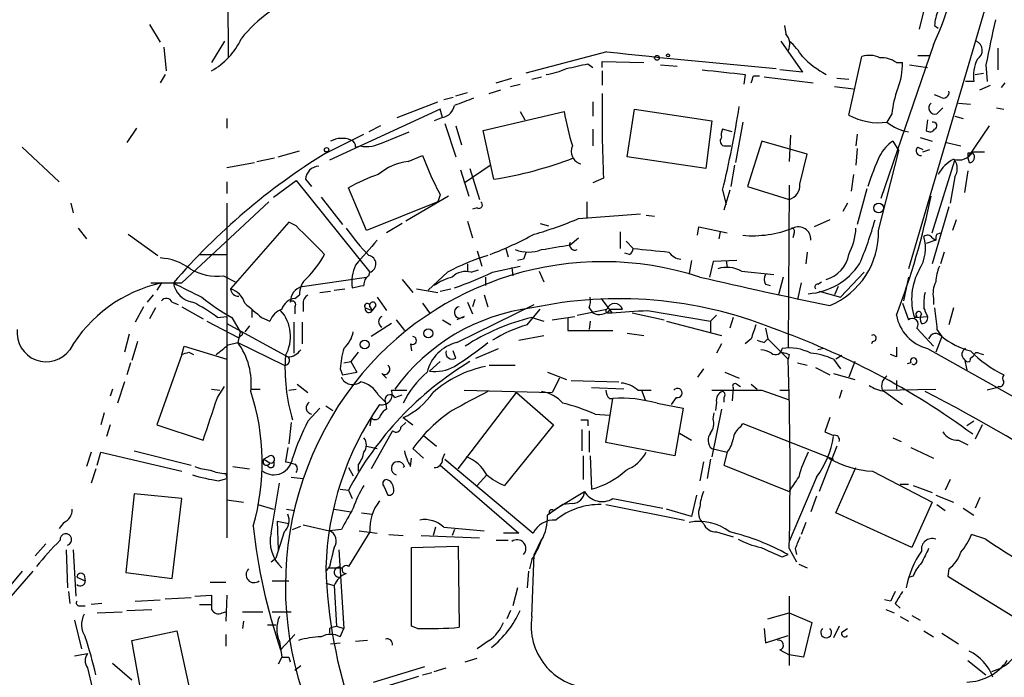
# Model space of a CAD drawing. Extents: x -24526 to 869, y 0 to 58145.
# Drawn here: x 389 to 459, y 25181 to 25228 of the extents above; entities that cross this region are included whole.
import ezdxf

# ---------------------------------------------------------------- set-up
doc = ezdxf.new("R2010")
doc.units = 0
doc.header["$MEASUREMENT"] = 0
doc.layers.add('MAIN', color=5, linetype='CONTINUOUS')

msp = doc.modelspace()

# ---------------------------------------------------------------- linework, layer by layer
at = {"layer": 'MAIN'}
for p, q in [((403.6907, 25236.5345), (403.7753, 25225.4431)), ((457.5387, 25228.8298), (452.12, 25210.4571)), ((453.2207, 25228.8298), (452.882, 25227.4751)), ((398.1873, 25227.8138), (398.9493, 25226.5438)), ((443.3147, 25227.7291), (443.3993, 25227.1365)), ((453.9827, 25227.7291), (454.2367, 25227.5598)), ((403.5213, 25226.6285), (402.59, 25225.1045)), ((443.0607, 25226.6285), (444.5847, 25224.4271)), ((399.2033, 25226.2051), (399.3727, 25224.5118)), ((430.6993, 25225.8665), (424.942, 25224.3425)), ((453.898, 25226.3745), (450.1727, 25215.4525)), ((458.47, 25226.1205), (458.47, 25224.5965)), ((430.3607, 25224.7658), (430.3607, 25225.1891)), ((430.3607, 25225.1891), (433.324, 25225.1045)), ((447.8867, 25221.3791), (448.818, 25225.5278)), ((452.7973, 25225.6125), (453.644, 25225.6125)), ((429.3447, 25225.0198), (429.6833, 25224.7658)), ((430.3607, 25224.5118), (430.3607, 25223.4958)), ((434.5093, 25224.9351), (435.6947, 25224.8505)), ((444.5847, 25224.4271), (442.976, 25224.5965)), ((451.2733, 25225.1045), (451.6967, 25225.1045)), ((452.2047, 25224.9351), (453.4747, 25224.7658)), ((457.6233, 25224.9351), (457.708, 25223.7498)), ((399.288, 25224.2578), (398.9493, 25223.6651)), ((422.8253, 25223.6651), (423.926, 25224.0038)), ((425.3653, 25223.9191), (426.0427, 25224.0885)), ((440.5207, 25224.2578), (440.436, 25223.5805)), ((441.1133, 25224.1731), (441.5367, 25224.1731)), ((441.8753, 25224.0885), (445.3467, 25223.6651)), ((447.04, 25224.0038), (447.8867, 25223.9191)), ((456.7767, 25223.7498), (456.184, 25223.7498)), ((456.8613, 25224.2578), (457.454, 25224.3425)), ((422.3173, 25222.9031), (423.164, 25223.1571)), ((423.8413, 25223.4111), (424.5187, 25223.5805)), ((446.8707, 25223.4111), (448.2253, 25223.2418)), ((457.2, 25223.1571), (457.962, 25223.4958)), ((458.978, 25223.6651), (458.724, 25223.3265)), ((419.1, 25222.4798), (419.7773, 25222.6491)), ((419.9467, 25222.7338), (420.7933, 25222.9878)), ((454.406, 25222.6491), (453.9827, 25222.8185)), ((418.846, 25221.8025), (410.972, 25218.1618)), ((415.798, 25221.2098), (418.6767, 25222.3105)), ((419.0153, 25221.2098), (418.846, 25221.8025)), ((429.6833, 25222.3105), (429.6833, 25221.2945)), ((432.1387, 25218.4158), (432.6467, 25221.8025)), ((432.6467, 25221.8025), (438.15, 25220.9558)), ((454.152, 25221.4638), (454.5753, 25221.8871)), ((455.676, 25222.2258), (456.5227, 25222.1411)), ((458.3853, 25221.8871), (458.8933, 25221.8025)), ((403.6907, 25221.1251), (403.6907, 25220.4478)), ((419.0153, 25221.2098), (418.4227, 25220.9558)), ((421.894, 25220.2785), (427.6513, 25221.6331)), ((424.5187, 25221.6331), (424.8573, 25221.0405)), ((438.15, 25220.9558), (437.7267, 25217.5691)), ((450.9347, 25221.4638), (450.596, 25220.8711)), ((453.4747, 25221.0405), (453.39, 25220.2785)), ((455.422, 25221.2945), (456.0147, 25221.1251)), ((397.256, 25220.4478), (396.5787, 25219.4318)), ((414.6127, 25220.6171), (413.766, 25220.1938)), ((419.1847, 25220.7865), (419.9467, 25218.4158)), ((419.9467, 25220.6171), (420.37, 25219.2625)), ((422.656, 25216.8071), (421.894, 25220.2785)), ((429.6833, 25220.3631), (429.6833, 25219.1778)), ((439.5893, 25220.1938), (438.912, 25220.3631)), ((440.3513, 25220.8711), (439.8433, 25217.9925)), ((456.3533, 25218.3311), (457.8773, 25220.6171)), ((410.718, 25218.6698), (413.4273, 25220.0245)), ((414.782, 25219.4318), (416.6447, 25220.1938)), ((443.738, 25219.9398), (443.6533, 25218.0771)), ((448.4793, 25220.0245), (448.3947, 25219.1778)), ((452.9667, 25219.7705), (453.8133, 25219.5165)), ((389.128, 25219.0931), (391.7527, 25216.6378)), ((407.3313, 25218.4158), (408.8553, 25218.8391)), ((412.8347, 25219.0931), (413.1733, 25219.1778)), ((438.9967, 25219.1778), (439.5047, 25219.1778)), ((441.706, 25219.5165), (440.69, 25216.2991)), ((444.9233, 25218.5851), (441.706, 25219.5165)), ((448.4793, 25219.0085), (448.3947, 25217.8231)), ((450.0033, 25213.1665), (451.4427, 25218.8391)), ((451.0193, 25219.5165), (451.4427, 25218.8391)), ((452.7973, 25219.0931), (453.136, 25218.9238)), ((453.136, 25218.7545), (453.644, 25218.9238)), ((454.8293, 25219.4318), (455.8453, 25219.1778)), ((405.8073, 25218.0771), (407.0773, 25218.3311)), ((416.56, 25218.0771), (417.576, 25218.5005)), ((417.576, 25218.5005), (418.1687, 25217.0611)), ((437.7267, 25217.5691), (432.1387, 25218.4158)), ((444.4153, 25216.4685), (444.9233, 25218.5851)), ((453.8133, 25212.9971), (455.422, 25218.1618)), ((456.3533, 25218.6698), (456.3533, 25218.3311)), ((456.3533, 25218.3311), (456.438, 25217.9925)), ((456.3533, 25218.3311), (456.438, 25217.9925)), ((456.692, 25218.7545), (457.5387, 25218.7545)), ((403.6907, 25217.6538), (405.638, 25217.9925)), ((420.2853, 25217.4845), (420.878, 25215.6218)), ((420.5393, 25216.5531), (422.402, 25217.8231)), ((420.9627, 25217.5691), (421.64, 25215.3678)), ((439.7587, 25217.8231), (439.5047, 25216.2991)), ((409.2787, 25216.8071), (409.702, 25216.2991)), ((430.4453, 25216.8918), (429.6833, 25216.5531)), ((448.2253, 25217.1458), (448.056, 25215.9605)), ((455.422, 25216.9765), (455.0833, 25215.1138)), ((456.3533, 25217.3998), (456.0993, 25215.8758)), ((403.6907, 25216.6378), (403.6907, 25215.7911)), ((406.9927, 25215.5371), (408.6013, 25216.7225)), ((408.6013, 25216.7225), (413.8507, 25210.2031)), ((413.5967, 25213.1665), (412.3267, 25216.2145)), ((438.912, 25216.0451), (439.166, 25215.0291)), ((439.42, 25216.0451), (438.9967, 25214.6058)), ((440.69, 25216.2991), (443.6533, 25215.3678)), ((443.6533, 25216.3838), (443.5687, 25204.8691)), ((449.1567, 25216.1298), (448.4793, 25213.5898)), ((410.3793, 25215.5371), (411.9033, 25213.5898)), ((419.4387, 25215.6218), (416.3907, 25213.8438)), ((418.846, 25215.7065), (418.6767, 25215.1985)), ((392.5993, 25215.1138), (392.7687, 25214.4365)), ((406.654, 25215.1985), (400.4733, 25209.4411)), ((403.6907, 25215.1138), (403.6907, 25191.3225)), ((418.6767, 25215.1985), (413.5967, 25213.1665)), ((421.4707, 25214.7751), (421.132, 25214.6905)), ((429.26, 25215.1985), (429.26, 25214.0978)), ((447.802, 25215.1138), (447.4633, 25214.5211)), ((454.9987, 25214.8598), (453.8133, 25210.7958)), ((428.6673, 25214.0131), (433.07, 25214.3518)), ((433.4933, 25214.2671), (434.086, 25214.1825)), ((393.1073, 25213.3358), (393.7, 25212.5738)), ((408.0933, 25213.7591), (403.9447, 25209.0178)), ((408.6013, 25213.5051), (408.0933, 25213.7591)), ((416.1367, 25213.6745), (415.036, 25212.9971)), ((420.7933, 25213.8438), (421.132, 25212.6585)), ((425.958, 25213.6745), (426.5507, 25213.5051)), ((437.134, 25212.8278), (437.2187, 25213.4205)), ((437.2187, 25213.4205), (439.2507, 25212.9971)), ((446.532, 25213.9285), (445.4313, 25213.4205)), ((455.5067, 25213.9285), (455.2527, 25213.1665)), ((396.6633, 25212.9125), (398.78, 25211.3885)), ((428.0747, 25212.1505), (428.6673, 25212.6585)), ((431.6307, 25213.0818), (431.6307, 25211.8965)), ((438.7427, 25213.0818), (438.658, 25212.5738)), ((443.992, 25212.9971), (443.9073, 25212.6585)), ((453.8133, 25212.6585), (454.0673, 25212.4891)), ((454.152, 25212.9125), (454.406, 25212.9971)), ((423.5027, 25211.8965), (423.672, 25211.3038)), ((432.054, 25212.4045), (432.562, 25211.8965)), ((454.0673, 25212.4891), (453.39, 25212.2351)), ((401.7433, 25211.4731), (403.6907, 25211.4731)), ((421.4707, 25211.7271), (421.8093, 25210.6265)), ((432.308, 25211.4731), (431.9693, 25211.5578)), ((444.9233, 25211.6425), (444.8387, 25210.7958)), ((454.66, 25211.6425), (454.406, 25210.7958)), ((420.7933, 25210.7958), (420.7933, 25210.2878)), ((422.5713, 25210.2031), (424.5187, 25210.6265)), ((423.926, 25210.5418), (424.0107, 25209.9491)), ((424.7727, 25211.1345), (424.3493, 25211.0498)), ((436.7107, 25211.0498), (436.5413, 25210.1185)), ((438.2347, 25210.9651), (437.9807, 25209.8645)), ((439.928, 25211.0498), (438.2347, 25210.9651)), ((439.166, 25211.0498), (439.2507, 25210.5418)), ((403.4367, 25209.9491), (404.2833, 25209.5258)), ((409.0247, 25209.1871), (413.5967, 25209.8645)), ((413.766, 25209.9491), (413.8507, 25210.2031)), ((419.354, 25210.2031), (417.9993, 25208.9331)), ((421.0473, 25210.2031), (421.5553, 25210.3725)), ((422.0633, 25209.8645), (422.0633, 25209.2718)), ((425.8733, 25210.2878), (426.212, 25209.5258)), ((440.2667, 25210.2878), (442.5527, 25210.0338)), ((443.23, 25209.8645), (442.8913, 25208.5945)), ((447.294, 25208.4251), (448.9873, 25210.2031)), ((452.12, 25209.8645), (451.7813, 25208.1711)), ((398.272, 25209.4411), (400.4733, 25209.4411)), ((399.034, 25209.4411), (398.6953, 25208.9331)), ((416.1367, 25209.6951), (416.8987, 25208.7638)), ((441.96, 25209.3565), (442.2987, 25209.2718)), ((444.5, 25209.4411), (444.246, 25208.2558)), ((445.6853, 25209.3565), (445.9393, 25209.5258)), ((447.1247, 25209.1871), (446.8707, 25208.5945)), ((398.4413, 25208.5945), (398.018, 25208.0865)), ((408.5167, 25208.3405), (408.8553, 25208.5945)), ((410.2947, 25208.7638), (411.0567, 25208.8485)), ((411.3107, 25208.9331), (412.0727, 25209.0178)), ((414.3587, 25208.4251), (415.036, 25207.4938)), ((417.1527, 25209.0178), (418.6767, 25208.7638)), ((418.846, 25208.8485), (419.608, 25209.0178)), ((421.9787, 25208.5945), (422.2327, 25207.7478)), ((430.276, 25208.3405), (431.038, 25207.3245)), ((445.77, 25208.8485), (447.294, 25208.4251)), ((453.898, 25208.3405), (453.898, 25207.9171)), ((397.764, 25207.7478), (397.1713, 25206.6471)), ((398.6107, 25207.6631), (398.1873, 25206.9011)), ((399.796, 25208.0865), (400.2193, 25207.9171)), ((400.4733, 25207.7478), (401.9973, 25206.9011)), ((408.5167, 25207.7478), (408.5167, 25207.2398)), ((409.1093, 25207.9171), (409.1093, 25207.4091)), ((413.512, 25207.6631), (414.02, 25207.4938)), ((413.8507, 25207.7478), (414.02, 25207.4938)), ((414.274, 25207.8325), (414.02, 25207.4938)), ((417.576, 25208.0018), (418.084, 25207.3245)), ((420.0313, 25205.2078), (425.5347, 25207.9171)), ((420.7933, 25208.0865), (421.132, 25207.2398)), ((421.3013, 25208.2558), (421.132, 25207.7478)), ((429.4293, 25207.6631), (429.6833, 25207.3245)), ((451.6967, 25208.0018), (452.12, 25206.8165)), ((455.3373, 25207.6631), (454.9987, 25206.4778)), ((403.0133, 25206.9858), (403.6907, 25207.0705)), ((404.0293, 25206.9858), (404.622, 25205.9698)), ((405.4687, 25207.5785), (405.4687, 25206.9858)), ((406.146, 25206.9858), (406.7387, 25206.7318)), ((420.5393, 25207.0705), (420.0313, 25206.8165)), ((425.0267, 25206.4778), (425.958, 25207.5785)), ((425.3653, 25206.9858), (426.212, 25206.7318)), ((426.8047, 25206.8165), (428.4133, 25207.0705)), ((427.9053, 25206.9858), (427.9053, 25206.0545)), ((428.5827, 25207.1551), (430.6993, 25207.5785)), ((430.784, 25207.3245), (431.038, 25207.3245)), ((430.9533, 25207.5785), (431.8, 25207.5785)), ((432.4773, 25207.3245), (434.7633, 25206.8165)), ((433.578, 25207.4938), (438.0653, 25206.7318)), ((438.4887, 25207.1551), (438.0653, 25206.7318)), ((439.674, 25206.9858), (439.42, 25206.2238)), ((452.7127, 25207.0705), (452.5433, 25206.9858)), ((452.5433, 25206.9858), (453.4747, 25207.0705)), ((453.3053, 25207.4091), (453.4747, 25207.0705)), ((402.2513, 25206.7318), (404.5373, 25205.5465)), ((403.6907, 25206.5625), (408.0087, 25204.1918)), ((405.2993, 25206.3931), (404.9607, 25205.9698)), ((408.432, 25206.6471), (408.432, 25204.4458)), ((409.0247, 25206.6471), (409.0247, 25205.1231)), ((415.3747, 25206.5625), (413.9353, 25205.6311)), ((415.7133, 25206.8165), (416.306, 25206.0545)), ((419.0153, 25206.8165), (419.608, 25206.4778)), ((429.514, 25206.7318), (429.4293, 25206.1391)), ((434.9327, 25206.7318), (438.8273, 25205.7158)), ((438.0653, 25206.7318), (438.0653, 25205.8851)), ((396.748, 25205.8005), (396.4093, 25204.5305)), ((404.622, 25205.9698), (404.4527, 25205.2078)), ((404.622, 25205.9698), (404.5373, 25205.5465)), ((404.7067, 25205.7158), (404.5373, 25205.5465)), ((424.434, 25205.3771), (426.212, 25205.7158)), ((427.9053, 25206.0545), (431.1227, 25206.0545)), ((432.1387, 25205.8851), (433.324, 25205.7158)), ((441.96, 25206.2238), (442.1293, 25205.4618)), ((452.7127, 25206.2238), (453.898, 25204.9538)), ((454.4907, 25205.6311), (454.0673, 25204.5305)), ((454.152, 25206.1391), (454.4907, 25205.6311)), ((397.3407, 25205.2925), (396.9173, 25203.9378)), ((400.4733, 25204.3611), (400.6427, 25204.9538)), ((400.6427, 25204.9538), (403.6907, 25204.0225)), ((403.7753, 25205.0385), (404.4527, 25205.2078)), ((404.4527, 25205.2078), (407.7547, 25203.5991)), ((416.7293, 25205.1231), (416.814, 25204.6151)), ((438.8273, 25205.1231), (438.4887, 25204.4458)), ((440.944, 25205.4618), (440.5207, 25205.1231)), ((441.8753, 25205.2078), (442.1293, 25205.4618)), ((442.1293, 25205.4618), (443.5687, 25204.0225)), ((449.58, 25205.2925), (449.4953, 25205.1231)), ((400.4733, 25204.3611), (398.6953, 25199.3658)), ((400.9813, 25204.5305), (401.32, 25204.3611)), ((413.004, 25204.5305), (412.496, 25203.8531)), ((419.9467, 25204.1071), (419.7773, 25204.6151)), ((421.386, 25204.1071), (422.9947, 25204.7845)), ((443.6533, 25204.3611), (443.5687, 25204.0225)), ((446.1087, 25204.7845), (445.6853, 25204.6998)), ((447.3787, 25204.2765), (446.9553, 25204.0225)), ((451.2733, 25204.1918), (450.85, 25204.3611)), ((453.4747, 25204.7845), (468.7147, 25196.2331)), ((456.5227, 25204.1071), (456.7767, 25204.2765)), ((457.1153, 25204.4458), (457.454, 25204.3611)), ((396.8327, 25203.7685), (396.5787, 25202.9218)), ((411.988, 25203.7685), (412.496, 25203.8531)), ((412.496, 25203.8531), (412.9193, 25203.0911)), ((418.846, 25203.8531), (418.084, 25203.1758)), ((422.3173, 25203.5991), (424.18, 25203.5991)), ((444.246, 25203.7685), (444.9233, 25203.5991)), ((446.786, 25204.0225), (447.294, 25203.3451)), ((448.31, 25203.8531), (447.8867, 25202.7525)), ((452.2893, 25203.7685), (452.0353, 25203.6838)), ((456.0993, 25204.0225), (456.2687, 25203.2605)), ((411.734, 25203.3451), (411.9033, 25202.9218)), ((411.9033, 25202.9218), (412.9193, 25203.0911)), ((414.6973, 25203.0065), (415.036, 25202.6678)), ((426.466, 25203.0911), (427.8207, 25202.5831)), ((437.5573, 25203.3451), (437.134, 25202.7525)), ((439.0813, 25203.0911), (440.0973, 25202.6678)), ((445.516, 25203.4298), (446.532, 25202.9218)), ((446.786, 25203.0065), (448.31, 25202.5831)), ((396.4093, 25202.4138), (395.9013, 25200.8898)), ((403.0133, 25201.3131), (403.5213, 25202.0751)), ((408.686, 25202.2445), (409.448, 25201.6518)), ((427.3127, 25202.6678), (426.8047, 25201.6518)), ((428.1593, 25202.4985), (431.546, 25202.4138)), ((439.928, 25202.2445), (440.182, 25202.0751)), ((440.944, 25202.2445), (441.3673, 25201.9058)), ((451.2733, 25202.4985), (451.2733, 25201.9058)), ((458.5547, 25202.0751), (458.3853, 25201.9905)), ((395.5627, 25201.9058), (395.3933, 25201.3978)), ((402.59, 25201.9058), (403.1827, 25201.8211)), ((405.384, 25201.9058), (406.0613, 25201.9058)), ((408.0933, 25201.8211), (408.6013, 25201.9058)), ((414.4433, 25201.4825), (414.9513, 25200.9745)), ((415.3747, 25201.8211), (416.4753, 25201.8211)), ((415.6287, 25201.3131), (416.1367, 25201.4825)), ((420.116, 25196.2331), (424.2647, 25201.6518)), ((420.5393, 25201.8211), (426.8047, 25201.6518)), ((424.2647, 25201.6518), (426.8893, 25199.3658)), ((431.8847, 25201.9058), (429.5987, 25201.9905)), ((432.9007, 25201.8211), (433.832, 25201.8211)), ((433.1547, 25201.8211), (433.4087, 25201.1438)), ((439.674, 25201.9905), (439.5893, 25201.0591)), ((441.706, 25201.8211), (443.6533, 25201.1438)), ((442.976, 25201.8211), (443.6533, 25201.8211)), ((447.3787, 25201.8211), (447.2093, 25201.2285)), ((450.2573, 25201.8211), (454.0673, 25201.9058)), ((450.4267, 25201.7365), (451.6967, 25200.8051)), ((458.3853, 25201.9905), (457.708, 25201.8211)), ((410.718, 25200.7205), (411.226, 25200.3818)), ((414.9513, 25200.9745), (415.036, 25200.4665)), ((430.6147, 25198.0958), (431.1227, 25201.2285)), ((430.8687, 25201.2285), (431.1227, 25201.2285)), ((434.2553, 25200.8898), (436.118, 25200.5511)), ((435.61, 25201.3131), (435.2713, 25200.8051)), ((438.4887, 25200.9745), (438.404, 25200.3818)), ((438.9967, 25201.3131), (438.9967, 25200.9745)), ((394.97, 25200.2125), (394.716, 25199.3658)), ((409.448, 25199.6198), (410.2947, 25200.5511)), ((429.8527, 25200.1278), (430.8687, 25200.0431)), ((436.118, 25200.5511), (435.5253, 25197.1645)), ((438.8273, 25200.4665), (438.15, 25197.0798)), ((438.2347, 25199.7891), (438.3193, 25200.2125)), ((395.3933, 25199.3658), (395.1393, 25198.5191)), ((398.6953, 25199.3658), (401.9973, 25198.2651)), ((408.2627, 25199.5351), (408.0933, 25198.0111)), ((413.9353, 25199.8738), (413.8507, 25199.2811)), ((416.052, 25199.1965), (416.3907, 25199.5351)), ((416.2213, 25199.8738), (416.8987, 25199.3658)), ((426.8893, 25199.3658), (423.418, 25195.0478)), ((429.3447, 25199.7045), (429.3447, 25199.2811)), ((440.182, 25199.1965), (440.3513, 25199.4505)), ((440.3513, 25199.4505), (446.786, 25196.9105)), ((446.532, 25199.8738), (446.1933, 25198.8578)), ((456.7767, 25199.6198), (456.2687, 25199.2811)), ((457.3693, 25199.3658), (456.8613, 25198.3498)), ((415.4593, 25198.9425), (413.9353, 25196.2331)), ((417.6607, 25198.6038), (418.592, 25197.8418)), ((428.9213, 25199.0271), (428.9213, 25197.5031)), ((429.4293, 25198.9425), (429.4293, 25197.4185)), ((435.864, 25198.7731), (436.7107, 25198.2651)), ((446.1933, 25198.8578), (446.786, 25198.6038)), ((435.5253, 25197.1645), (430.6147, 25198.0958)), ((451.0193, 25198.4345), (451.612, 25198.1805)), ((455.676, 25198.2651), (456.3533, 25197.9265)), ((394.0387, 25197.4185), (393.7, 25196.4025)), ((394.462, 25196.4871), (394.716, 25197.4185)), ((394.716, 25197.4185), (400.4733, 25196.0638)), ((397.0867, 25197.5031), (401.1507, 25196.4871)), ((406.7387, 25197.1645), (406.3153, 25196.9105)), ((408.0087, 25197.7571), (407.8393, 25196.7411)), ((413.5967, 25197.8418), (414.3587, 25197.6725)), ((416.8987, 25197.6725), (417.6607, 25196.9951)), ((419.0153, 25196.9105), (419.1847, 25197.3338)), ((429.006, 25197.1645), (429.006, 25195.4711)), ((429.514, 25197.1645), (429.5987, 25194.7938)), ((438.15, 25197.6725), (439.2507, 25197.4185)), ((439.2507, 25197.4185), (438.9967, 25196.4871)), ((447.04, 25197.8418), (445.77, 25194.6245)), ((452.2893, 25197.7571), (453.898, 25196.9951)), ((406.3153, 25196.9105), (406.7387, 25196.6565)), ((413.004, 25196.4871), (413.004, 25196.0638)), ((416.7293, 25196.4025), (416.814, 25196.9951)), ((418.846, 25196.4871), (424.434, 25191.6611)), ((419.1847, 25196.9105), (425.45, 25191.6611)), ((437.5573, 25196.7411), (437.3033, 25195.3865)), ((438.0653, 25196.9105), (437.8113, 25195.5558)), ((438.9967, 25196.4871), (443.6533, 25194.6245)), ((394.3773, 25196.2331), (394.0387, 25195.2171)), ((403.606, 25195.8945), (403.6907, 25195.5558)), ((404.114, 25196.4025), (405.2993, 25196.2331)), ((412.3267, 25196.3178), (412.6653, 25195.7251)), ((422.148, 25195.8098), (421.4707, 25195.0478)), ((446.9553, 25193.1005), (448.3947, 25196.3178)), ((449.58, 25196.0638), (453.8133, 25193.8625)), ((403.098, 25195.3865), (403.6907, 25195.5558)), ((406.8233, 25191.6611), (407.416, 25195.2171)), ((408.2627, 25195.6405), (409.1093, 25195.5558)), ((445.6007, 25195.6405), (443.6533, 25191.0685)), ((451.5273, 25195.1325), (452.12, 25195.1325)), ((452.4587, 25195.0478), (453.8133, 25194.5398)), ((455.0833, 25195.4711), (454.7447, 25194.7091)), ((397.0867, 25194.4551), (396.494, 25188.8671)), ((400.4733, 25194.1165), (397.0867, 25194.4551)), ((411.734, 25194.7938), (412.3267, 25194.7091)), ((412.3267, 25194.7091), (412.5807, 25194.1165)), ((414.8667, 25194.9631), (415.1207, 25194.3705)), ((427.1433, 25193.4391), (429.0907, 25194.6245)), ((437.0493, 25194.3705), (436.7107, 25192.8465)), ((454.0673, 25194.3705), (455.3373, 25193.8625)), ((399.796, 25188.4438), (400.4733, 25194.1165)), ((403.6907, 25194.0318), (404.876, 25193.8625)), ((405.892, 25193.6931), (406.9927, 25193.3545)), ((427.5667, 25193.6931), (426.466, 25192.9311)), ((428.244, 25193.7778), (427.5667, 25193.6931)), ((430.6147, 25193.6931), (436.2027, 25192.5925)), ((431.1227, 25194.1165), (434.6787, 25193.4391)), ((445.6007, 25194.2858), (445.1773, 25193.1851)), ((453.8133, 25193.8625), (452.374, 25190.6451)), ((454.152, 25193.6931), (454.7447, 25193.2698)), ((457.2, 25194.2011), (456.8613, 25193.4391)), ((407.924, 25193.3545), (408.5167, 25193.2698)), ((411.3107, 25193.3545), (412.496, 25193.1851)), ((413.258, 25193.1005), (414.02, 25193.0158)), ((426.8893, 25193.2698), (427.1433, 25193.4391)), ((436.7107, 25192.8465), (434.9327, 25193.3545)), ((452.374, 25190.6451), (446.9553, 25193.1005)), ((456.0147, 25193.4391), (456.7767, 25192.9311)), ((392.0913, 25192.4231), (391.7527, 25191.9998)), ((407.2467, 25192.5078), (407.3313, 25190.4758)), ((407.2467, 25192.5078), (408.0933, 25192.3385)), ((409.1093, 25192.2538), (410.972, 25191.8305)), ((444.8387, 25192.4231), (444.5, 25191.5765)), ((407.7547, 25191.7458), (407.162, 25189.8831)), ((408.3473, 25191.9151), (408.94, 25192.1691)), ((411.8187, 25191.9151), (410.972, 25191.8305)), ((413.8507, 25191.7458), (412.3267, 25189.2905)), ((413.0887, 25191.8305), (414.3587, 25191.6611)), ((415.2053, 25191.5765), (416.2213, 25191.4918)), ((418.5073, 25192.0845), (418.338, 25191.4918)), ((419.1, 25192.0845), (421.9787, 25191.8305)), ((419.862, 25191.9151), (419.6927, 25191.4918)), ((424.434, 25191.6611), (423.3333, 25191.6611)), ((438.4887, 25191.7458), (439.674, 25191.4071)), ((457.6233, 25191.2378), (456.6073, 25191.5765)), ((390.8213, 25190.8991), (390.0593, 25190.0525)), ((417.4913, 25191.4918), (421.64, 25191.3225)), ((422.8253, 25191.1531), (423.672, 25191.1531)), ((426.0427, 25191.2378), (425.5347, 25190.1371)), ((392.2607, 25190.4758), (392.3453, 25187.7665)), ((392.7687, 25190.4758), (392.938, 25187.1738)), ((411.6493, 25190.4758), (411.988, 25184.8878)), ((416.814, 25190.6451), (420.116, 25190.7298)), ((416.814, 25185.0571), (416.814, 25190.6451)), ((420.116, 25190.7298), (420.2007, 25184.9725)), ((443.6533, 25190.5605), (444.1613, 25189.6291)), ((444.0767, 25190.5605), (444.1613, 25190.1371)), ((406.8233, 25189.6291), (407.162, 25189.8831)), ((425.3653, 25189.7985), (425.196, 25189.1211)), ((425.3653, 25185.7345), (425.5347, 25190.1371)), ((443.1453, 25189.9678), (443.5687, 25190.1371)), ((444.3307, 25189.4598), (444.9233, 25189.2058)), ((389.89, 25188.9518), (381.8467, 25179.7231)), ((389.128, 25188.9518), (386.08, 25185.3111)), ((396.494, 25188.8671), (399.796, 25188.4438)), ((410.972, 25189.2905), (410.718, 25188.9518)), ((410.8873, 25189.2058), (411.8187, 25189.2058)), ((425.1113, 25188.9518), (425.0267, 25187.7665)), ((454.9987, 25189.1211), (454.914, 25188.6131)), ((393.0227, 25188.5285), (393.6153, 25188.2745)), ((393.5307, 25188.6978), (393.6153, 25188.2745)), ((402.5053, 25188.1898), (403.606, 25188.1898)), ((406.908, 25188.2745), (408.0933, 25188.2745)), ((410.718, 25188.1051), (411.3107, 25187.9358)), ((452.4587, 25188.6131), (452.2047, 25188.5285)), ((454.914, 25188.6131), (459.74, 25185.6498)), ((392.43, 25187.5125), (392.5147, 25186.6658)), ((411.3107, 25187.9358), (411.48, 25185.0571)), ((424.3493, 25187.7665), (424.0107, 25186.4965)), ((394.8007, 25186.6658), (394.0387, 25186.5811)), ((397.1713, 25186.8351), (398.9493, 25186.9198)), ((399.288, 25187.0045), (401.1507, 25187.0891)), ((401.4047, 25187.1738), (402.59, 25187.2585)), ((403.6907, 25187.2585), (403.606, 25185.3958)), ((443.6533, 25187.1738), (443.6533, 25182.2631)), ((450.85, 25186.8351), (450.4267, 25186.9198)), ((451.1887, 25186.6658), (451.5273, 25186.3271)), ((393.192, 25186.4965), (393.6153, 25186.4965)), ((394.462, 25185.9885), (396.24, 25186.0731)), ((396.5787, 25186.1578), (398.3567, 25186.2425)), ((401.7433, 25186.5811), (402.59, 25186.5811)), ((403.352, 25185.9885), (403.606, 25186.0731)), ((404.7913, 25186.0731), (406.2307, 25186.0731)), ((406.908, 25186.0731), (408.2627, 25186.0731)), ((423.8413, 25186.1578), (423.5873, 25185.5651)), ((442.1293, 25185.5651), (443.6533, 25185.9885)), ((443.6533, 25185.9885), (445.262, 25185.3111)), ((450.5113, 25186.2425), (451.104, 25185.9885)), ((392.8533, 25185.4805), (393.3613, 25183.4485)), ((404.876, 25185.3958), (404.7913, 25184.8878)), ((445.262, 25185.3111), (444.6693, 25182.8558)), ((451.5273, 25185.7345), (452.12, 25185.3958)), ((452.374, 25185.8191), (452.9667, 25185.4805)), ((396.9173, 25184.0411), (400.1347, 25184.7185)), ((400.1347, 25184.7185), (401.32, 25179.2998)), ((406.5693, 25185.1418), (407.162, 25185.1418)), ((410.972, 25184.8878), (410.972, 25184.5491)), ((411.48, 25185.0571), (411.988, 25184.8878)), ((411.734, 25184.2951), (411.988, 25184.8878)), ((417.2373, 25184.8878), (416.814, 25185.0571)), ((441.8753, 25184.8878), (441.96, 25183.8718)), ((447.2093, 25185.0571), (446.786, 25184.2105)), ((447.3787, 25184.6338), (447.802, 25184.8878)), ((453.2207, 25184.7185), (453.898, 25184.2951)), ((454.4907, 25184.5491), (455.676, 25183.7871)), ((397.51, 25180.7391), (396.9173, 25184.0411)), ((403.606, 25184.4645), (403.606, 25183.6178)), ((407.416, 25183.9565), (407.5853, 25182.8558)), ((407.5007, 25183.3638), (408.5167, 25184.4645)), ((411.0567, 25183.7871), (411.734, 25183.8718)), ((413.6813, 25184.0411), (412.8347, 25183.9565)), ((422.3173, 25184.0411), (421.4707, 25183.4485)), ((441.96, 25183.8718), (443.5687, 25184.3798)), ((442.976, 25183.3638), (443.6533, 25183.0251)), ((392.8533, 25182.9405), (393.7847, 25183.1098)), ((407.5853, 25182.8558), (407.3313, 25182.3478)), ((408.0933, 25182.8558), (408.178, 25182.5171)), ((420.624, 25182.5171), (421.4707, 25182.7711)), ((444.6693, 25182.8558), (443.6533, 25183.0251)), ((456.3533, 25182.6018), (457.6233, 25181.5858)), ((393.7847, 25182.0938), (394.1233, 25180.5698)), ((395.5627, 25182.4325), (396.9173, 25181.2471)), ((408.5167, 25181.9245), (408.94, 25182.2631)), ((414.1047, 25181.0778), (417.7453, 25182.1785)), ((417.576, 25181.5858), (418.2533, 25181.7551)), ((418.4227, 25181.8398), (419.2693, 25182.0938)), ((412.0727, 25179.8925), (417.322, 25181.5011))]:
    msp.add_line(p, q, dxfattribs=at)
for centre, radius in [((434.2553, 25225.4432), 0.1693), ((435.0384, 25225.6125), 0.1058), ((410.7724, 25218.9057), 0.1541), ((450.0033, 25214.7752), 0.349), ((417.9943, 25205.8603), 0.3237), ((413.4749, 25205.0676), 0.3124)]:
    msp.add_circle(centre, radius, dxfattribs=at)
for centre, radius, start, end in [((439.0123, 25233.6558), 16.5711, 333.934556, 26.065444), ((412.1652, 25220.9759), 9.4617, 108.843025, 142.025381), ((457.1322, 25227.582), 3.1529, 156.686636, 177.325897), ((1262.3214, 25057.1918), 821.9956, 167.995853, 168.2250331), ((399.9862, 25229.0457), 5.2284, 299.868573, 334.536231), ((442.7063, 25226.4327), 0.9877, 330.819194, 45.443), ((440.8151, 25223.2824), 4.3877, 30.780566, 49.695012), ((456.6522, 25225.9711), 0.7201, 301.71019, 65.919555), ((515.9092, 26028.5305), 807.1742, 263.940241, 264.7977963), ((449.8741, 25230.8164), 7.4798, 224.995667, 241.26391), ((449.3536, 25223.9952), 1.6235, 63.105086, 109.263065), ((450.201, 25223.5946), 1.852, 54.618412, 93.498175), ((459.3156, 25224.1733), 2.574, 152.583788, 189.470007), ((425.5993, 25229.5759), 5.3753, 278.365111, 294.409904), ((343.9089, 25605.845), 390.2911, 282.415411, 282.644597), ((523.6725, 25986.4346), 766.6992, 263.5446011, 263.7737817), ((447.1213, 25224.9743), 4.5773, 337.759034, 1.629999), ((314.0362, 25266.2416), 133.8594, 341.45383, 341.683027), ((459.0812, 25220.4637), 8.2077, 160.215915, 173.001139), ((454.6176, 25222.9794), 0.3923, 237.355168, 13.728071), ((547.5413, 24883.6303), 361.7102, 110.440992, 110.670171), ((535.674, 25221.379), 105.3243, 179.17087, 182.441748), ((418.8034, 25222.2684), 1.0796, 281.3193, 348.6807), ((370.1178, 25232.8853), 70.8254, 346.244997, 351.135963), ((454.0096, 25221.8833), 0.443, 129.356754, 288.74987), ((448.4371, 25225.3515), 21.1158, 190.142435, 197.000129), ((450.0105, 25225.227), 4.3951, 241.104051, 277.655549), ((439.7591, 25219.9397), 0.947, 153.443066, 190.291859), ((452.5958, 25223.3177), 3.1599, 230.73815, 261.339859), ((453.6479, 25220.5902), 0.4046, 230.395708, 325.850351), ((453.8839, 25220.6124), 0.2682, 291.618902, 105.264488), ((411.866, 25218.033), 1.6899, 68.111707, 118.613977), ((412.3859, 25219.1608), 0.4539, 351.421795, 75.960695), ((439.1171, 25219.5328), 0.3748, 140.640682, 251.26538), ((413.5966, 25221.7183), 2.5755, 260.540238, 297.403772), ((429.0525, 25218.7818), 0.9003, 153.904576, 256.130466), ((452.4955, 25217.2286), 2.7228, 122.830937, 152.152176), ((453.0051, 25218.8314), 0.3341, 128.450945, 277.948212), ((434.7851, 25179.4302), 46.0323, 121.522331, 139.310965), ((418.2405, 25244.5624), 28.1043, 279.039249, 291.036062), ((466.927, 25210.7604), 18.5327, 155.313973, 162.610805), ((456.5223, 25215.961), 2.5744, 117.406112, 152.598864), ((455.7099, 25219.3131), 1.1298, 250.743939, 330.369596), ((454.4908, 25217.5692), 1.1038, 327.523632, 32.471989), ((456.5226, 25133.9699), 84.7001, 89.885408, 90.114524), ((456.4464, 25218.3756), 0.3832, 268.743912, 50.14466), ((410.2524, 25216.7648), 0.9746, 92.493383, 177.51249), ((417.0705, 25214.0457), 4.0636, 97.217007, 130.279827), ((418.1991, 25205.7391), 12.0091, 108.224782, 119.274535), ((757.1471, 25385.7037), 378.6115, 206.45046, 206.679649), ((443.327, 25216.4078), 1.09, 287.419249, 3.192368), ((401.5006, 25226.1789), 53.2844, 339.082467, 348.572523), ((421.5976, 25214.9868), 0.2469, 239.06013, 59.020326), ((418.6439, 25237.534), 25.5676, 285.635298, 293.081213), ((-98.3826, 24704.4891), 718.4219, 44.8854142, 45.1145971), ((426.7291, 25223.7357), 17.9024, 215.515467, 223.606042), ((441.0287, 25220.7858), 7.9868, 265.134604, 291.125997), ((443.8227, 25213.1241), 0.2117, 323.124688, 90), ((444.3083, 25212.5614), 0.8721, 355.243998, 117.376036), ((443.88, 25213.5664), 4.5206, 332.415187, 357.076011), ((425.1337, 25220.8169), 25.5613, 336.918345, 344.366318), ((412.9295, 25236.2178), 26.4958, 290.947308, 298.407744), ((444.3507, 25213.0486), 5.6538, 292.693999, 1.194883), ((450.492, 25211.9235), 2.8491, 327.018285, 16.718313), ((453.4786, 25212.4315), 0.4045, 34.145878, 129.613322), ((454.7447, 25212.5738), 0.6827, 150.254078, 187.127098), ((858.0963, 24830.6004), 585.4417, 139.2841107, 139.5132937), ((342.3844, 25719.977), 515.0054, 279.348643, 279.577828), ((428.4133, 25212.1504), 0.3786, 153.421413, 296.578587), ((432.0119, 25211.9386), 0.5517, 302.460041, 355.623597), ((497.3324, 25846.7738), 638.1727, 264.174819, 264.4040002), ((398.7228, 25207.2691), 3.9565, 53.68388, 86.718152), ((404.0747, 25215.0692), 7.4798, 314.995667, 331.26391), ((413.6679, 25210.7858), 0.6106, 287.417269, 80.75518), ((426.4259, 25197.1174), 14.8744, 106.374085, 118.388101), ((425.1114, 25214.2672), 2.6261, 249.226901, 290.771059), ((551.8497, 25169.066), 133.8593, 161.453816, 161.683013), ((436.0511, 25212.2648), 1.1349, 213.251806, 264.823397), ((445.6565, 25211.8742), 2.266, 285.918653, 349.804388), ((402.9873, 25213.6374), 3.7156, 238.86276, 276.946947), ((415.3876, 25209.4836), 2.8327, 154.320555, 187.731916), ((430.4085, 25188.5605), 22.3919, 72.066409, 142.055918), ((439.2148, 25208.3195), 2.2318, 61.879036, 106.704654), ((444.6708, 25213.4485), 4.7813, 274.044123, 326.302288), ((457.2227, 25209.3773), 3.1589, 156.705668, 177.305524), ((410.2523, 25208.6973), 1.4008, 129.394452, 184.208596), ((414.1046, 25209.3564), 0.6826, 119.738635, 187.119811), ((420.8892, 25205.6436), 4.3872, 105.826461, 124.208402), ((420.6662, 25208.8488), 1.4069, 74.283399, 133.784678), ((411.4168, 25233.7766), 26.0794, 288.894528, 295.322559), ((531.3973, 25615.2367), 416.1494, 256.932058, 258.233136), ((442.5947, 25209.6951), 0.7194, 151.913927, 208.079046), ((456.7524, 25208.2751), 4.4022, 151.54639, 197.030482), ((401.1902, 25199.6237), 10.0514, 102.387221, 149.667778), ((401.5317, 25209.7375), 1.6774, 190.177752, 259.822248), ((654.9065, 25716.9526), 567.9842, 243.320357, 243.549531), ((409.33, 25208.0762), 1.152, 105.366781, 179.487734), ((370.68, 25420.8323), 215.836, 281.194029, 281.423217), ((445.6853, 25209.1448), 0.2116, 90, 216.875312), ((455.761, 25208.6791), 1.8935, 153.439008, 190.301058), ((399.3892, 25207.8969), 0.4487, 24.989129, 142.333315), ((410.7805, 25219.19), 13.9471, 230.519333, 241.049219), ((404.4951, 25209.0602), 0.552, 184.405074, 274.384376), ((403.507, 25207.5641), 1.5182, 16.75672, 73.24328), ((408.6352, 25207.2454), 1.1015, 96.175906, 162.397417), ((409.7866, 25208.0018), 0.6826, 119.738635, 187.12814), ((427.9491, 25208.2133), 1.5792, 339.609571, 7.70781), ((456.5684, 25207.9594), 3.3608, 166.151891, 185.057985), ((397.2037, 25199.5878), 9.4065, 51.857689, 64.621346), ((659.5408, 25503.8041), 390.2692, 229.283307, 229.512501), ((408.3473, 25207.9171), 0.2395, 315.016916, 134.983084), ((413.6602, 25207.7902), 0.1952, 347.452086, 220.61721), ((413.7766, 25207.6102), 0.2698, 168.694232, 334.441701), ((414.0482, 25207.8607), 0.2275, 352.88123, 209.754253), ((427.096, 25193.6244), 14.145, 97.028, 144.164117), ((420.249, 25207.3487), 0.402, 96.900508, 316.219304), ((431.5563, 25178.8962), 29.4256, 68.233555, 102.145524), ((431.2496, 25207.4019), 0.5779, 17.789231, 162.20774), ((452.9813, 25207.4423), 0.3257, 354.149371, 42.685524), ((835.0643, 25249.2258), 383.3414, 186.224367, 186.453552), ((408.1779, 25206.1394), 1.5564, 112.381136, 157.627074), ((405.4549, 25205.652), 2.7527, 330.020441, 41.996186), ((414.9003, 25206.6895), 0.4317, 118.049066, 241.950934), ((428.8373, 25192.3371), 15.0545, 103.334053, 123.06358), ((430.1671, 25208.2075), 1.0069, 241.281451, 321.338414), ((430.7417, 25207.4515), 0.1339, 108.462013, 288.421413), ((389.9831, 25842.4074), 636.4085, 273.6987361, 273.9279195), ((454.2013, 25207.6666), 2.9723, 189.909157, 255.850147), ((452.8518, 25207.2156), 0.201, 6.916373, 226.209443), ((453.6868, 25206.9011), 0.7201, 151.943894, 208.049084), ((453.1106, 25206.9435), 0.3856, 261.153291, 19.229041), ((428.121, 25196.286), 10.6512, 106.888648, 121.402153), ((695.1206, 25121.2924), 267.7503, 161.448775, 161.677951), ((452.4022, 25206.506), 0.4196, 317.73366, 132.26634), ((390.8386, 25205.9024), 2.0629, 173.41137, 324.3406), ((404.6643, 25205.8428), 0.1339, 288.462013, 108.421413), ((410.6303, 25206.3465), 2.0696, 310.99737, 349.512657), ((416.8823, 25205.3543), 0.2773, 236.504815, 86.609272), ((424.1526, 25154.4581), 54.9103, 53.658843, 70.515537), ((449.6082, 25205.5183), 0.2275, 262.88123, 119.754253), ((454.0647, 25205.328), 0.5228, 35.43194, 165.17165), ((458.0183, 25210.1462), 5.7298, 231.999864, 254.869157), ((234.002, 25416.3498), 271.0635, 308.550169, 308.779351), ((400.5338, 25202.2958), 4.8824, 353.422001, 36.614773), ((420.7025, 25202.4201), 2.8674, 103.537547, 166.466806), ((407.1849, 25223.7693), 23.8949, 302.041679, 309.031667), ((483.9488, 25332.2998), 133.8752, 251.45383, 251.682999), ((620.6232, 25204.5304), 169.3502, 179.885409, 180.114558), ((358.3773, 25331.4458), 133.8753, 288.327124, 288.556307), ((407.8008, 25203.9301), 0.3342, 262.071139, 51.53563), ((421.1702, 25203.4435), 13.3569, 176.424442, 196.256035), ((408.0062, 25205.304), 1.1122, 270.128789, 327.095775), ((419.4612, 25202.7237), 7.7521, 164.583342, 175.402326), ((419.6927, 25204.474), 0.4463, 161.569111, 304.694342), ((441.5364, 25203.1752), 1.527, 56.315136, 86.812677), ((442.6767, 25204.8122), 0.4694, 231.313504, 356.617054), ((443.6532, 25201.5668), 3.2575, 62.103918, 98.969883), ((485.7493, 25331.4457), 133.8752, 251.443679, 251.672862), ((444.8182, 25199.8125), 4.6472, 64.948099, 85.568199), ((456.3735, 25204.3777), 0.4488, 114.977557, 232.333315), ((462.7889, 25210.8816), 8.862, 225.001372, 243.922445), ((456.9883, 25204.2765), 0.2116, 53.124688, 180), ((432.9569, 25183.8752), 23.3019, 120.979486, 152.293898), ((414.909, 25203.3028), 0.3642, 234.455006, 54.455006), ((418.4649, 25206.0124), 2.8621, 262.352044, 299.218714), ((423.7356, 25195.5134), 8.174, 101.805373, 131.325718), ((208.179, 25195.812), 235.5328, 358.722413, 1.997693), ((452.4889, 25203.8834), 0.2303, 240.073061, 209.926939), ((456.3534, 25204.0224), 0.1894, 206.537987, 26.578587), ((412.623, 25203.0911), 0.8727, 202.830469, 309.09354), ((421.9837, 25198.209), 6.3555, 129.809611, 155.051076), ((451.0979, 25202.1053), 0.8874, 124.44401, 198.679976), ((459.2323, 25202.6678), 0.4236, 143.157154, 216.842846), ((431.566, 25187.8803), 23.7236, 142.479354, 217.183433), ((412.8289, 25200.6126), 1.8338, 28.317473, 79.175364), ((431.597, 25200.4161), 1.9167, 47.14175, 86.461333), ((439.801, 25202.1175), 0.1796, 45, 225), ((451.0053, 25204.8837), 3.1999, 238.345929, 259.582729), ((458.597, 25202.3714), 0.2993, 261.875312, 8.143638), ((390.0035, 25196.6791), 16.1906, 343.825945, 18.201845), ((414.695, 25201.5267), 0.7407, 256.969435, 23.418993), ((415.2994, 25201.125), 0.3792, 29.735512, 203.381098), ((414.1141, 25204.5314), 5.1121, 294.343035, 325.716196), ((759.6319, 24566.0701), 719.6596, 117.9584818, 118.1876685), ((425.6053, 25199.1544), 2.6189, 41.501636, 80.385537), ((431.5702, 25201.8799), 0.9573, 183.521453, 222.879217), ((435.7058, 25201.6273), 0.3284, 253.043466, 143.83152), ((439.928, 26090.8203), 889.001, 269.8854085, 270.1145916), ((439.0995, 25201.1338), 0.6312, 107.280921, 194.617437), ((438.8485, 25201.5036), 0.2414, 307.88123, 74.749045), ((402.9896, 25103.5042), 110.3687, 49.228864, 62.87796), ((-359.4646, 25453.7791), 803.1884, 341.450453, 341.6796449), ((409.7846, 25200.5846), 0.4642, 122.865011, 259.750352), ((432.1854, 25188.5798), 21.4765, 145.302771, 178.3297), ((424.4311, 25187.6729), 13.5838, 66.476577, 76.653791), ((431.7251, 25192.1445), 9.104, 73.863727, 93.79398), ((414.2359, 25200.111), 0.3829, 218.276565, 349.784833), ((415.3326, 25199.7467), 0.7785, 112.394546, 157.621866), ((425.8567, 25191.2298), 11.0342, 123.960818, 144.275863), ((425.7356, 25191.2462), 18.314, 152.791901, 161.70514), ((429.0907, 25326.7044), 127.0002, 269.885409, 270.114592), ((437.1338, 25199.4505), 1.1518, 323.974821, 17.096146), ((415.7022, 25199.1942), 0.3498, 226.019308, 0.376725), ((438.6579, 25198.2651), 0.7805, 139.395521, 229.401094), ((440.775, 25198.265), 1.1043, 122.481141, 175.595723), ((446.8848, 25198.2793), 0.3392, 343.066164, 106.933836), ((455.6196, 25199.4787), 1.2149, 210.734064, 272.66081), ((412.7503, 25197.9265), 0.8464, 323.116564, 36.883436), ((437.3684, 25198.8359), 2.3563, 323.019707, 348.094435), ((440.3469, 25199.4872), 6.5115, 323.789351, 351.449786), ((406.8127, 25196.9105), 0.2646, 253.757121, 106.242879), ((411.1205, 25197.905), 2.3575, 323.027543, 348.09094), ((419.4518, 25198.0813), 3.1985, 190.414759, 211.659608), ((431.134, 25198.6417), 2.6575, 290.254247, 332.595118), ((452.1091, 25193.6955), 8.0179, 152.332653, 165.960983), ((407.0167, 25197.1484), 1.3395, 234.06949, 353.427862), ((406.5016, 25196.7412), 0.2517, 137.737028, 340.341584), ((406.8064, 25196.5718), 0.2517, 199.658416, 42.262972), ((450.5044, 25366.0122), 174.5652, 255.853161, 256.082336), ((408.2896, 25196.237), 0.4046, 320.395708, 55.850351), ((415.8488, 25196.267), 0.4769, 16.508201, 253.491799), ((418.4369, 25196.8962), 0.5786, 268.593643, 1.416257), ((419.7782, 25194.5747), 2.6723, 27.52777, 69.622876), ((449.9733, 25203.1212), 7.0684, 240.076556, 266.810278), ((404.7737, 25207.0701), 11.8032, 252.555365, 261.838113), ((402.6523, 25199.2968), 3.1517, 246.681342, 267.326695), ((403.7531, 25199.044), 3.1529, 246.686636, 267.325897), ((416.538, 25196.0858), 0.3926, 126.224807, 143.775193), ((425.1967, 25199.4516), 4.7494, 230.065919, 248.00616), ((428.2101, 25200.2129), 5.5942, 284.372338, 313.402887), ((419.3743, 25191.246), 7.0584, 147.41002, 161.897988), ((415.042, 25195.1869), 0.2843, 91.209443, 231.928805), ((414.8274, 25194.7855), 0.7166, 0.663597, 73.077143), ((189.992, 25364.4825), 305.2799, 326.192738, 326.421921), ((415.2195, 25194.695), 0.3392, 253.066164, 16.933836), ((428.2229, 25194.6456), 0.8681, 271.392836, 358.607164), ((430.3607, 25195.3863), 1.481, 210.957122, 300.967738), ((440.4587, 25193.3753), 3.1589, 156.705668, 177.305524), ((417.0541, 25191.965), 3.2109, 141.880557, 183.914493), ((430.1841, 25188.709), 4.9849, 88.943664, 128.826746), ((391.7325, 25193.3057), 0.9528, 292.123029, 2.935981), ((407.0347, 25192.5502), 1.0796, 311.830995, 25.54914), ((793.2417, 24981.0273), 435.8408, 150.832724, 151.061907), ((426.7623, 25193.1428), 0.1796, 45, 225), ((438.1925, 25193.0945), 0.9874, 154.229051, 229.962632), ((417.7599, 25190.6936), 1.9315, 46.06565, 100.536742), ((426.9529, 25190.9202), 1.6756, 86.379941, 153.757614), ((423.2737, 25192.7517), 3.1973, 330.001287, 3.216509), ((437.2611, 25189.026), 3.4725, 51.558452, 101.963269), ((438.4399, 25192.6973), 0.9527, 202.123029, 272.935981), ((392.2431, 25191.2116), 0.41, 284.432759, 188.203227), ((446.7382, 25196.6596), 41.429, 186.222532, 198.719177), ((409.3036, 25191.085), 2.5464, 166.923754, 227.560876), ((410.6672, 25191.1023), 0.7894, 324.606606, 67.287456), ((435.7392, 25176.0993), 16.0736, 60.849665, 76.762011), ((452.2095, 25193.3516), 4.7425, 320.052738, 338.01934), ((409.4792, 25173.4138), 25.0184, 134.842272, 140.609578), ((424.307, 25190.5643), 0.632, 317.468946, 127.07661), ((419.092, 25193.7823), 7.4313, 327.582796, 339.280171), ((443.1423, 25197.2522), 6.7799, 242.509733, 257.035977), ((655.8958, 25106.3339), 227.9505, 158.086337, 158.31552), ((453.8133, 25190.5097), 0.7712, 70.768512, 188.846709), ((484.24, 25229.9241), 46.9583, 235.4715, 241.179135), ((749.797, 25105.2914), 349.082, 165.847179, 166.076358), ((611.6937, 25571.2737), 416.8966, 245.923962, 246.153164), ((459.0642, 25186.3266), 7.2578, 145.942748, 168.55692), ((707.3251, 25063.0426), 284.0033, 153.320366, 153.549531), ((453.6442, 25190.9835), 2.3029, 306.027922, 342.90349), ((454.9292, 25187.6955), 2.6354, 135.444287, 159.623856), ((393.3069, 25188.5224), 0.2843, 38.087058, 178.770406), ((405.6152, 25188.7153), 0.5702, 134.623387, 309.355172), ((446.6348, 25190.4212), 35.9374, 181.938111, 215.81092), ((411.6635, 25188.8813), 0.3597, 64.43941, 281.300563), ((412.708, 25187.3853), 1.5018, 111.511653, 158.496845), ((412.1513, 25189.0667), 0.2843, 51.912942, 271.209443), ((393.2767, 25188.2462), 0.3398, 221.623737, 4.777645), ((620.3792, 25102.4939), 189.3504, 153.320371, 153.54954), ((663.0991, 25060.1003), 246.8296, 148.922635, 149.151838), ((393.192, 25186.7081), 0.2116, 143.124688, 270), ((656.5898, 25186.7505), 254.0003, 179.885409, 180.114592), ((403.098, 25186.4966), 0.568, 206.574073, 296.56054), ((418.0602, 25189.0589), 7.0802, 308.696839, 335.810814), ((394.9671, 25185.1728), 1.6117, 153.027949, 212.994956), ((409.4054, 25184.8455), 2.179, 155.921641, 204.078359), ((420.9206, 25186.1999), 2.5712, 302.902052, 339.777011), ((429.7257, 25185.0572), 4.4127, 171.170816, 266.148527), ((453.5535, 25057.9651), 133.8752, 108.317001, 108.54617), ((417.9992, 25210.115), 25.2387, 268.270106, 275.004108), ((446.278, 25184.6036), 0.3812, 131.788332, 48.211668), ((447.6085, 25184.537), 0.2493, 157.157429, 320.909486), ((364.8816, 25174.7518), 30.2771, 13.044956, 18.372832), ((410.6373, 25177.4403), 6.8596, 92.155473, 105.790049), ((411.0566, 25183.0465), 1.4205, 61.518946, 118.477509), ((415.0783, 25183.7617), 0.3856, 351.167974, 109.229041), ((442.8913, 25183.7025), 0.349, 284.040224, 104.02828), ((457.3755, 25184.6275), 2.8674, 283.537547, 346.466806), ((455, 25180.2708), 3.3343, 20.096884, 64.451695), ((394.4407, 25182.6018), 0.8297, 142.246149, 217.753851), ((407.8393, 25309.8557), 127.0002, 269.885409, 270.114592), ((456.1971, 25184.6936), 3.6165, 271.134422, 324.661961)]:
    msp.add_arc(centre, radius, start, end, dxfattribs=at)

doc.saveas('drawing.dxf')
